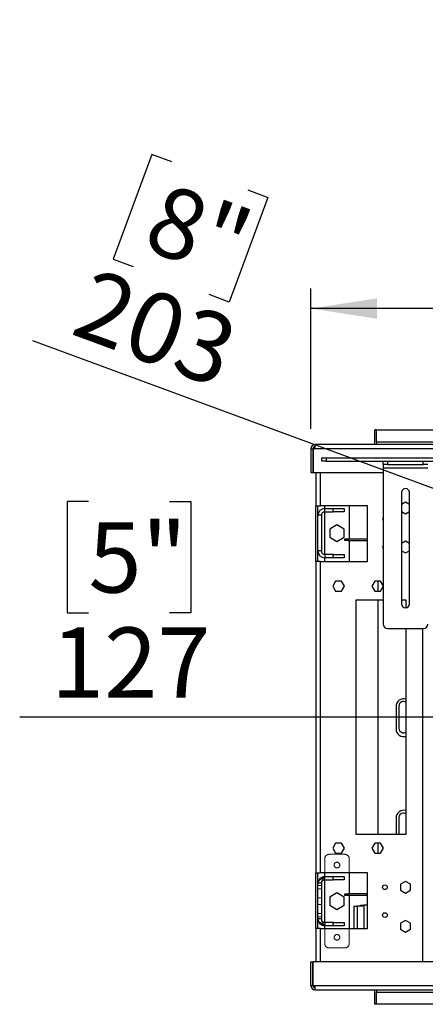
# Model space of a CAD drawing. Units: millimetres. Extents: x 1 to 3781, y 4 to 5350.
# Drawn here: x 1307 to 1671, y 3722 to 4605 of the extents above; entities that cross this region are included whole.
import ezdxf

# ---------------------------------------------------------------- set-up
doc = ezdxf.new("R2010")
doc.units = ezdxf.units.MM
doc.header["$LTSCALE"] = 18
doc.linetypes.add('HIDDEN', pattern=[1.905, 1.27, -0.635])
doc.layers.add('FORMAT', color=7, linetype='Continuous')
doc.styles.add('SLDTEXTSTYLE0', font='TXT', dxfattribs={"width": 0.75})
doc.dimstyles.new('SLDDIMSTYLE3', dxfattribs={"dimtxt": 63, "dimasz": 59.436, "dimexe": 0, "dimexo": 0.0625, "dimgap": 15.75, "dimtad": 1, "dimdec": 0, "dimrnd": 1e-09, "dimzin": 12, "dimdsep": 46, "dimtxsty": 'SLDTEXTSTYLE0', "dimblk1": 'NONE', "dimsah": 1, "dimcen": 0, "dimadec": 0, "dimazin": 3, "dimtfac": 1, "dimtdec": 0, "dimtmove": 0, "dimatfit": 3, "dimldrblk": 'NONE', "dimfxl": 0, "dimfrac": 2, "dimtolj": 1, "dimtzin": 12, "dimarcsym": 0})
doc.dimstyles.new('SLDDIMSTYLE5', dxfattribs={"dimtxt": 63, "dimasz": 59.436, "dimexe": 0, "dimexo": 0.0625, "dimgap": 15.75, "dimtad": 1, "dimrnd": 1e-09, "dimzin": 12, "dimdsep": 46, "dimtxsty": 'SLDTEXTSTYLE0', "dimsah": 1, "dimcen": 0.09, "dimadec": 0, "dimazin": 3, "dimtfac": 1, "dimtofl": 0, "dimtmove": 0, "dimatfit": 3, "dimfxl": 0, "dimfrac": 2, "dimtolj": 1, "dimtzin": 12, "dimarcsym": 0})

# ---------------------------------------------------------------- blocks, each defined once
blk = doc.blocks.new('_D_9')
at = {"layer": 'FORMAT'}
for p, q in [((1368.53, 4173.34), (1349.34, 4173.34)), ((1349.34, 4173.34), (1349.34, 4073.33)), ((1441.07, 4173.34), (1460.26, 4173.34)), ((1460.26, 4173.34), (1460.26, 4073.33)), ((1349.34, 4073.33), (1368.53, 4073.33)), ((1460.26, 4073.33), (1441.07, 4073.33)), ((2170.86, 3979.85), (1306.87, 3979.85)), ((2170.86, 3979.85), (2297.86, 3979.85))]:
    blk.add_line(p, q, dxfattribs=at)
blk.add_solid([(2170.86, 3979.85), (2111.42, 3989), (2111.42, 3970.71)], dxfattribs=at)
at = {"layer": 'FORMAT', "char_height": 63, "attachment_point": 1, "style": 'SLDTEXTSTYLE0'}
for s, insert in [('5"', (1368.53, 4154.54)), ('127', (1334.98, 4060.28))]:
    blk.add_mtext(s, dxfattribs=dict(at, insert=insert))
blk = doc.blocks.new('_NONE')
blk = doc.blocks.new('_D_10')
at = {"layer": 'FORMAT'}
for p, q in [((1425.33, 4484.32), (1390.74, 4390.48)), ((1443.34, 4477.68), (1425.33, 4484.32)), ((1511.4, 4452.6), (1529.41, 4445.96)), ((1529.41, 4445.96), (1494.83, 4352.12)), ((1390.74, 4390.48), (1408.75, 4383.84)), ((1494.83, 4352.12), (1476.82, 4358.76)), ((2139.02, 4014.99), (1318.54, 4317.38)), ((2139.02, 4014.99), (2329.69, 3944.72))]:
    blk.add_line(p, q, dxfattribs=at)
blk.add_solid([(2139.02, 4014.99), (2086.42, 4044.12), (2080.09, 4026.96)], dxfattribs=at)
at = {"layer": 'FORMAT', "char_height": 63, "attachment_point": 1, "rotation": 339.76842, "style": 'SLDTEXTSTYLE0'}
for s, insert in [('8"', (1436.84, 4460.04)), ('203', (1372.76, 4383.2))]:
    blk.add_mtext(s, dxfattribs=dict(at, insert=insert))
blk = doc.blocks.new('_D_12')
at = {"layer": 'FORMAT'}
for p, q in [((2143.91, 4605.28), (2124.71, 4605.28)), ((2124.71, 4605.28), (2124.71, 4440.51)), ((2346.47, 4605.28), (2365.67, 4605.28)), ((2365.67, 4605.28), (2365.67, 4440.51)), ((2246.24, 4529.36), (2311.25, 4529.36)), ((2124.71, 4440.51), (2143.91, 4440.51)), ((2365.67, 4440.51), (2346.47, 4440.51)), ((1567.86, 4238.35), (1567.86, 4364.25)), ((2900.86, 4238.35), (2900.86, 4364.25)), ((2900.86, 4346.25), (1567.86, 4346.25))]:
    blk.add_line(p, q, dxfattribs=at)
for points in [[(1567.86, 4346.25), (1627.29, 4337.11), (1627.29, 4355.4)], [(2900.86, 4346.25), (2841.42, 4355.4), (2841.42, 4337.11)]]:
    blk.add_solid(points, dxfattribs=at)
at = {"layer": 'FORMAT', "char_height": 63, "attachment_point": 1, "style": 'SLDTEXTSTYLE0'}
for s, insert in [('1', (2255.47, 4605.03)), ('52', (2143.91, 4559)), ('"', (2320.48, 4559)), ('2', (2255.47, 4521.72)), ('1333', (2152.09, 4427.46))]:
    blk.add_mtext(s, dxfattribs=dict(at, insert=insert))

msp = doc.modelspace()

# ---------------------------------------------------------------- linework, layer by layer
at = {"color": 7, "linetype": 'Continuous', "lineweight": 25}
for p, q in [((1626.856, 4237.354), (1625.356, 4237.354)), ((1625.356, 4224.354), (1625.356, 4237.354)), ((1626.856, 4226.354), (1626.856, 4237.354)), ((1626.856, 4237.354), (2841.856, 4237.354)), ((2896.856, 4224.354), (1571.856, 4224.354)), ((1571.856, 4220.354), (1571.856, 4224.354)), ((1626.856, 4226.354), (1626.856, 4224.354)), ((2841.856, 4226.354), (1626.856, 4226.354)), ((1567.856, 4220.354), (1567.856, 4199.354)), ((1567.856, 4220.354), (1569.856, 4220.354)), ((1569.856, 4220.354), (1569.856, 4199.354)), ((1571.856, 4220.354), (1569.956, 4220.354)), ((1569.956, 4220.354), (1569.956, 4199.354)), ((2896.856, 4220.354), (1571.856, 4220.354)), ((1577.806, 4209.354), (1577.806, 4212.354)), ((1577.806, 4212.354), (1581.806, 4212.354)), ((1581.806, 4212.354), (1581.806, 4209.354)), ((1581.806, 4212.354), (1723.806, 4212.354)), ((1581.806, 4209.354), (1577.806, 4209.354)), ((1581.806, 4209.354), (1723.806, 4209.354)), ((1632.806, 4206.354), (1632.806, 4209.354)), ((1636.806, 4206.354), (1632.806, 4206.354)), ((1632.806, 4206.354), (1632.806, 4203.354)), ((1632.806, 4203.354), (1672.806, 4203.354)), ((1632.806, 4203.354), (1632.806, 4063.354)), ((1636.806, 4209.354), (1636.806, 4206.354)), ((1636.806, 4206.354), (1668.806, 4206.354)), ((1668.806, 4206.354), (1668.806, 4209.354)), ((1672.806, 4206.354), (1668.806, 4206.354)), ((1567.856, 4199.354), (1569.856, 4199.354)), ((1569.956, 4199.354), (1632.806, 4199.354)), ((1572.356, 4199.354), (1572.356, 4169.354)), ((1649.306, 4181.354), (1649.306, 4081.354)), ((1656.306, 4081.354), (1656.306, 4181.354)), ((1572.356, 4169.354), (1576.356, 4169.354)), ((1572.356, 4119.354), (1572.356, 4169.354)), ((1574.356, 4119.354), (1574.356, 4169.354)), ((1618.856, 4169.354), (1576.356, 4169.354)), ((1580.356, 4166.854), (1580.356, 4169.354)), ((1602.356, 4169.354), (1602.356, 4139.854)), ((1618.856, 4119.354), (1618.856, 4169.354)), ((1652.806, 4172.608), (1649.306, 4170.587)), ((1656.306, 4170.587), (1652.806, 4172.608)), ((1577.356, 4160.854), (1574.356, 4160.854)), ((1577.356, 4160.854), (1577.356, 4128.854)), ((1580.356, 4163.854), (1580.356, 4166.854)), ((1580.356, 4166.854), (1587.856, 4166.854)), ((1580.356, 4163.854), (1587.856, 4163.854)), ((1587.856, 4163.854), (1587.856, 4166.854)), ((1587.856, 4166.854), (1597.856, 4166.854)), ((1597.856, 4163.854), (1587.856, 4163.854)), ((1597.856, 4166.854), (1597.856, 4163.854)), ((1649.306, 4164.121), (1652.806, 4162.1)), ((1652.806, 4162.1), (1656.306, 4164.121)), ((1591.356, 4152.244), (1584.956, 4148.549)), ((1597.756, 4148.549), (1591.356, 4152.244)), ((1584.956, 4148.549), (1584.956, 4141.159)), ((1584.956, 4141.159), (1591.356, 4137.464)), ((1591.356, 4137.464), (1597.756, 4141.159)), ((1597.756, 4141.159), (1597.756, 4148.549)), ((1598.356, 4138.354), (1598.356, 4139.854)), ((1598.356, 4139.854), (1601.356, 4139.854)), ((1601.356, 4138.354), (1598.356, 4138.354)), ((1601.356, 4139.854), (1601.356, 4138.354)), ((1601.356, 4139.854), (1618.856, 4139.854)), ((1601.356, 4138.354), (1618.856, 4138.354)), ((1602.356, 4138.354), (1602.356, 4119.354)), ((1652.806, 4137.608), (1649.306, 4135.587)), ((1656.306, 4135.587), (1652.806, 4137.608)), ((1577.356, 4128.854), (1574.356, 4128.854)), ((1580.356, 4125.854), (1580.356, 4122.854)), ((1587.856, 4125.854), (1580.356, 4125.854)), ((1587.856, 4122.854), (1587.856, 4125.854)), ((1587.856, 4125.854), (1597.856, 4125.854)), ((1597.856, 4125.854), (1597.856, 4122.854)), ((1649.306, 4129.121), (1652.806, 4127.1)), ((1652.806, 4127.1), (1656.306, 4129.121)), ((1572.356, 4119.354), (1572.356, 3840.354)), ((1576.356, 4119.354), (1572.356, 4119.354)), ((1576.356, 4119.354), (1576.356, 3840.354)), ((1576.356, 4119.354), (1618.856, 4119.354)), ((1587.856, 4122.854), (1580.356, 4122.854)), ((1580.356, 4119.354), (1580.356, 4122.854)), ((1597.856, 4122.854), (1587.856, 4122.854)), ((1590.179, 4101.904), (1587.552, 4097.354)), ((1587.552, 4097.354), (1590.179, 4092.804)), ((1595.433, 4101.904), (1590.179, 4101.904)), ((1598.06, 4097.354), (1595.433, 4101.904)), ((1595.433, 4092.804), (1598.06, 4097.354)), ((1625.179, 4101.904), (1622.552, 4097.354)), ((1622.552, 4097.354), (1625.179, 4092.804)), ((1630.433, 4101.904), (1625.179, 4101.904)), ((1628.356, 4092.804), (1628.356, 4101.904)), ((1632.806, 4097.793), (1630.433, 4101.904)), ((1630.433, 4092.804), (1632.806, 4096.914)), ((1590.179, 4092.804), (1595.433, 4092.804)), ((1625.179, 4092.804), (1630.433, 4092.804)), ((1632.806, 4084.854), (1608.356, 4084.854)), ((1608.356, 4084.854), (1608.356, 3874.854)), ((1628.356, 3874.854), (1628.356, 4084.854)), ((1653.356, 4084.854), (1649.306, 4084.854)), ((1653.356, 4077.897), (1653.356, 4084.854)), ((1636.806, 4059.354), (1668.806, 4059.354)), ((1653.356, 3874.854), (1653.356, 4059.354)), ((1644.356, 3989.354), (1644.356, 3969.354)), ((1646.856, 3989.854), (1646.856, 3969.854)), ((1644.356, 3889.354), (1644.356, 3874.854)), ((1646.856, 3889.854), (1646.856, 3874.854)), ((1608.356, 3874.854), (1653.356, 3874.854)), ((1590.179, 3866.904), (1587.552, 3862.354)), ((1587.552, 3862.354), (1590.179, 3857.804)), ((1595.433, 3866.904), (1590.179, 3866.904)), ((1598.06, 3862.354), (1595.433, 3866.904)), ((1595.433, 3857.804), (1598.06, 3862.354)), ((1625.179, 3866.904), (1622.552, 3862.354)), ((1622.552, 3862.354), (1625.179, 3857.804)), ((1630.433, 3866.904), (1625.179, 3866.904)), ((1628.356, 3857.804), (1628.356, 3866.904)), ((1633.06, 3862.354), (1630.433, 3866.904)), ((1630.433, 3857.804), (1633.06, 3862.354)), ((1590.179, 3857.804), (1595.433, 3857.804)), ((1625.179, 3857.804), (1630.433, 3857.804)), ((1572.356, 3840.354), (1576.356, 3840.354)), ((1572.356, 3790.354), (1572.356, 3840.354)), ((1574.356, 3790.354), (1574.356, 3840.354)), ((1618.856, 3840.354), (1576.356, 3840.354)), ((1580.356, 3836.854), (1580.356, 3840.354)), ((1580.356, 3833.854), (1580.356, 3836.854)), ((1580.356, 3836.854), (1587.856, 3836.854)), ((1580.356, 3833.854), (1587.856, 3833.854)), ((1587.856, 3833.854), (1587.856, 3836.854)), ((1587.856, 3836.854), (1597.856, 3836.854)), ((1597.856, 3833.854), (1587.856, 3833.854)), ((1597.856, 3836.854), (1597.856, 3833.854)), ((1602.356, 3840.354), (1602.356, 3821.354)), ((1618.856, 3790.354), (1618.856, 3840.354)), ((1652.806, 3832.608), (1648.256, 3829.981)), ((1657.356, 3829.981), (1652.806, 3832.608)), ((1577.356, 3830.854), (1574.356, 3830.854)), ((1577.356, 3830.854), (1577.356, 3798.854)), ((1648.256, 3829.981), (1648.256, 3824.727)), ((1648.256, 3824.727), (1652.806, 3822.1)), ((1652.806, 3822.1), (1657.356, 3824.727)), ((1657.356, 3824.727), (1657.356, 3829.981)), ((1591.356, 3822.244), (1584.956, 3818.549)), ((1584.956, 3818.549), (1584.956, 3811.159)), ((1597.756, 3818.549), (1591.356, 3822.244)), ((1597.756, 3811.159), (1597.756, 3818.549)), ((1598.356, 3819.854), (1598.356, 3821.354)), ((1598.356, 3821.354), (1601.356, 3821.354)), ((1601.356, 3819.854), (1598.356, 3819.854)), ((1601.356, 3821.354), (1601.356, 3819.854)), ((1618.856, 3821.354), (1601.356, 3821.354)), ((1618.856, 3819.854), (1601.356, 3819.854)), ((1602.356, 3819.854), (1602.356, 3790.354)), ((1584.956, 3811.159), (1591.356, 3807.464)), ((1591.356, 3807.464), (1597.756, 3811.159)), ((1606.606, 3810.354), (1606.606, 3790.354)), ((1606.606, 3810.354), (1609.606, 3810.354)), ((1614.511, 3810.354), (1609.606, 3810.354)), ((1612.606, 3811.354), (1612.606, 3810.354)), ((1612.606, 3811.354), (1615.606, 3811.354)), ((1618.856, 3811.354), (1615.606, 3811.354)), ((1577.356, 3798.854), (1574.356, 3798.854)), ((1652.806, 3797.608), (1648.256, 3794.981)), ((1657.356, 3794.981), (1652.806, 3797.608)), ((1572.356, 3790.354), (1572.356, 3760.354)), ((1576.356, 3790.354), (1572.356, 3790.354)), ((1576.356, 3790.354), (1618.856, 3790.354)), ((1580.356, 3795.854), (1580.356, 3792.854)), ((1587.856, 3795.854), (1580.356, 3795.854)), ((1587.856, 3792.854), (1580.356, 3792.854)), ((1580.356, 3790.354), (1580.356, 3792.854)), ((1587.856, 3792.854), (1587.856, 3795.854)), ((1587.856, 3795.854), (1597.856, 3795.854)), ((1597.856, 3792.854), (1587.856, 3792.854)), ((1597.856, 3795.854), (1597.856, 3792.854)), ((1648.256, 3794.981), (1648.256, 3789.727)), ((1648.256, 3789.727), (1652.806, 3787.1)), ((1652.806, 3787.1), (1657.356, 3789.727)), ((1657.356, 3789.727), (1657.356, 3794.981)), ((1567.856, 3739.354), (1567.856, 3760.354)), ((1567.856, 3760.354), (1569.856, 3760.354)), ((1569.856, 3739.354), (1569.856, 3760.354)), ((1569.956, 3739.354), (1569.956, 3760.354)), ((2898.756, 3760.354), (1569.956, 3760.354)), ((1567.856, 3739.354), (1569.856, 3739.354)), ((1569.956, 3739.354), (1571.856, 3739.354)), ((1571.856, 3739.354), (2896.856, 3739.354)), ((1571.856, 3735.354), (1571.856, 3739.354)), ((1571.856, 3735.354), (2896.856, 3735.354)), ((1625.356, 3722.354), (1625.356, 3735.354)), ((1626.856, 3735.354), (1626.856, 3733.354)), ((1626.856, 3722.354), (1626.856, 3733.354)), ((1626.856, 3733.354), (2841.856, 3733.354)), ((1626.856, 3722.354), (1625.356, 3722.354)), ((2841.856, 3722.354), (1626.856, 3722.354))]:
    msp.add_line(p, q, dxfattribs=at)
at = {"color": 8, "linetype": 'Continuous', "lineweight": 25}
for p, q in [((1576.356, 4199.354), (1576.356, 4169.354)), ((1580.356, 4126.029), (1580.356, 4163.679)), ((1668.356, 3760.354), (1668.356, 4059.354)), ((1580.356, 3796.029), (1580.356, 3833.679)), ((1609.606, 3810.354), (1609.606, 3790.354)), ((1615.606, 3811.354), (1615.606, 3790.354)), ((1576.356, 3790.354), (1576.356, 3760.354))]:
    msp.add_line(p, q, dxfattribs=at)
at = {"color": 7, "linetype": 'HIDDEN', "lineweight": 18}
for p, q in [((1580.356, 3840.354), (1580.356, 3852.854)), ((1580.356, 3836.854), (1580.356, 3852.854)), ((1584.356, 3856.854), (1598.356, 3856.854)), ((1602.356, 3852.854), (1602.356, 3840.354)), ((1602.356, 3852.854), (1602.356, 3776.854)), ((1580.356, 3836.854), (1580.356, 3833.854)), ((1597.856, 3836.854), (1580.356, 3836.854)), ((1580.356, 3836.854), (1580.356, 3792.854)), ((1580.356, 3833.679), (1580.356, 3836.854)), ((1580.356, 3833.854), (1597.856, 3833.854)), ((1597.856, 3836.854), (1597.856, 3833.854)), ((1574.356, 3830.854), (1574.356, 3798.854)), ((1577.356, 3830.854), (1574.356, 3830.854)), ((1574.356, 3825.854), (1574.356, 3828.854)), ((1577.356, 3828.854), (1574.356, 3828.854)), ((1577.356, 3825.854), (1574.356, 3825.854)), ((1577.356, 3830.854), (1577.356, 3798.854)), ((1577.356, 3828.854), (1577.356, 3825.854)), ((1574.356, 3811.754), (1574.356, 3817.954)), ((1574.356, 3811.754), (1574.356, 3817.954)), ((1574.356, 3811.754), (1574.356, 3817.954)), ((1574.356, 3811.754), (1574.356, 3817.954)), ((1574.356, 3811.754), (1574.356, 3817.954)), ((1574.356, 3811.754), (1574.356, 3817.954)), ((1574.356, 3811.754), (1574.356, 3817.954)), ((1574.356, 3811.754), (1574.356, 3817.954)), ((1574.356, 3811.754), (1574.356, 3817.954)), ((1574.356, 3811.754), (1574.356, 3817.954)), ((1574.356, 3811.754), (1574.356, 3817.954)), ((1574.356, 3811.754), (1574.356, 3817.954)), ((1574.356, 3811.754), (1574.356, 3817.954)), ((1574.356, 3811.754), (1574.356, 3817.954)), ((1574.356, 3811.754), (1574.356, 3817.954)), ((1574.356, 3811.754), (1574.356, 3817.954)), ((1574.356, 3811.754), (1574.356, 3817.954)), ((1574.356, 3811.754), (1574.356, 3817.954)), ((1577.356, 3817.954), (1574.356, 3817.954)), ((1577.356, 3817.954), (1574.356, 3817.954)), ((1577.356, 3817.954), (1574.356, 3817.954)), ((1577.356, 3817.954), (1574.356, 3817.954)), ((1577.356, 3817.954), (1574.356, 3817.954)), ((1577.356, 3817.954), (1574.356, 3817.954)), ((1577.356, 3817.954), (1574.356, 3817.954)), ((1577.356, 3817.954), (1574.356, 3817.954)), ((1577.356, 3817.954), (1574.356, 3817.954)), ((1577.356, 3817.954), (1574.356, 3817.954)), ((1577.356, 3817.954), (1574.356, 3817.954)), ((1577.356, 3817.954), (1574.356, 3817.954)), ((1577.356, 3817.954), (1574.356, 3817.954)), ((1577.356, 3817.954), (1574.356, 3817.954)), ((1577.356, 3817.954), (1574.356, 3817.954)), ((1577.356, 3817.954), (1574.356, 3817.954)), ((1577.356, 3817.954), (1574.356, 3817.954)), ((1577.356, 3817.954), (1574.356, 3817.954)), ((1577.356, 3817.954), (1577.356, 3811.754)), ((1577.356, 3817.954), (1577.356, 3811.754)), ((1577.356, 3817.954), (1577.356, 3811.754)), ((1577.356, 3817.954), (1577.356, 3811.754)), ((1577.356, 3817.954), (1577.356, 3811.754)), ((1577.356, 3817.954), (1577.356, 3811.754)), ((1577.356, 3817.954), (1577.356, 3811.754)), ((1577.356, 3817.954), (1577.356, 3811.754)), ((1577.356, 3817.954), (1577.356, 3811.754)), ((1577.356, 3817.954), (1577.356, 3811.754)), ((1577.356, 3817.954), (1577.356, 3811.754)), ((1577.356, 3817.954), (1577.356, 3811.754)), ((1577.356, 3817.954), (1577.356, 3811.754)), ((1577.356, 3817.954), (1577.356, 3811.754)), ((1577.356, 3817.954), (1577.356, 3811.754)), ((1577.356, 3817.954), (1577.356, 3811.754)), ((1577.356, 3817.954), (1577.356, 3811.754)), ((1577.356, 3817.954), (1577.356, 3811.754)), ((1584.956, 3818.549), (1591.356, 3822.244)), ((1584.956, 3811.159), (1584.956, 3818.549)), ((1591.356, 3822.244), (1597.756, 3818.549)), ((1597.756, 3818.549), (1597.756, 3811.159)), ((1602.356, 3821.354), (1602.356, 3819.854)), ((1574.356, 3811.754), (1577.356, 3811.754)), ((1574.356, 3811.754), (1577.356, 3811.754)), ((1574.356, 3811.754), (1577.356, 3811.754)), ((1574.356, 3811.754), (1577.356, 3811.754)), ((1574.356, 3811.754), (1577.356, 3811.754)), ((1574.356, 3811.754), (1577.356, 3811.754)), ((1574.356, 3811.754), (1577.356, 3811.754)), ((1574.356, 3811.754), (1577.356, 3811.754)), ((1574.356, 3811.754), (1577.356, 3811.754)), ((1574.356, 3811.754), (1577.356, 3811.754)), ((1574.356, 3811.754), (1577.356, 3811.754)), ((1574.356, 3811.754), (1577.356, 3811.754)), ((1574.356, 3811.754), (1577.356, 3811.754)), ((1574.356, 3811.754), (1577.356, 3811.754)), ((1574.356, 3811.754), (1577.356, 3811.754)), ((1574.356, 3811.754), (1577.356, 3811.754)), ((1574.356, 3811.754), (1577.356, 3811.754)), ((1574.356, 3811.754), (1577.356, 3811.754)), ((1591.356, 3807.464), (1584.956, 3811.159)), ((1597.756, 3811.159), (1591.356, 3807.464)), ((1574.356, 3800.854), (1574.356, 3803.854)), ((1577.356, 3803.854), (1574.356, 3803.854)), ((1577.356, 3800.854), (1574.356, 3800.854)), ((1577.356, 3798.854), (1574.356, 3798.854)), ((1577.356, 3803.854), (1577.356, 3800.854)), ((1580.356, 3792.854), (1580.356, 3796.029)), ((1580.356, 3792.854), (1580.356, 3795.854)), ((1580.356, 3795.854), (1597.856, 3795.854)), ((1597.856, 3792.854), (1580.356, 3792.854)), ((1580.356, 3776.854), (1580.356, 3792.854)), ((1580.356, 3776.854), (1580.356, 3790.354)), ((1597.856, 3792.854), (1597.856, 3795.854)), ((1602.356, 3790.354), (1602.356, 3776.854)), ((1598.356, 3772.854), (1584.356, 3772.854))]:
    msp.add_line(p, q, dxfattribs=at)
for centre in [(1591.356, 3847.244), (1591.356, 3847.244), (1591.356, 3782.464), (1591.356, 3782.464)]:
    msp.add_circle(centre, 2.5, dxfattribs=at)
at = {"color": 7, "linetype": 'Continuous', "lineweight": 25}
for centre in [(1634.356, 3827.354), (1634.356, 3802.354)]:
    msp.add_circle(centre, 2.1, dxfattribs=at)
for centre, radius, start, end in [((1571.856, 4220.354), 4, 90, 180), ((1571.856, 4220.354), 2, 90, 180), ((1573.356, 4218.854), 3, 120, 150), ((1652.806, 4181.354), 3.5, 0, 180), ((1580.356, 4160.854), 6, 90, 180), ((1580.356, 4160.854), 3, 90, 180), ((1634.356, 4157.354), 2.1, 137.569411, 222.430589), ((1634.356, 4132.354), 2.1, 137.569411, 222.430589), ((1580.356, 4128.854), 6, 180, 270), ((1580.356, 4128.854), 3, 180, 270), ((1652.806, 4081.354), 3.5, 180, 0), ((1636.806, 4063.354), 4, 180, 270), ((1668.806, 4063.354), 4, 270, 0), ((1651.356, 3989.354), 7, 73.39845, 180), ((1650.856, 3989.854), 4, 51.317813, 180), ((1651.356, 3969.354), 7, 180, 286.60155), ((1650.856, 3969.854), 4, 180, 308.682187), ((1651.356, 3889.354), 7, 73.39845, 180), ((1650.856, 3889.854), 4, 51.317813, 180), ((1580.356, 3830.854), 6, 90, 180), ((1580.356, 3830.854), 3, 90, 180), ((1580.356, 3798.854), 6, 180, 270), ((1580.356, 3798.854), 3, 180, 270), ((1571.856, 3739.354), 4, 180, 270), ((1571.856, 3739.354), 2, 180, 270), ((1573.356, 3740.854), 3, 210, 240)]:
    msp.add_arc(centre, radius, start, end, dxfattribs=at)
at = {"color": 7, "linetype": 'HIDDEN', "lineweight": 18}
for centre, start, end in [((1584.356, 3852.854), 90, 180), ((1584.356, 3852.854), 90, 180), ((1598.356, 3852.854), 0, 90), ((1598.356, 3852.854), 0, 90), ((1584.356, 3776.854), 180, 270), ((1584.356, 3776.854), 180, 270), ((1598.356, 3776.854), 270, 0), ((1598.356, 3776.854), 270, 0)]:
    msp.add_arc(centre, 4, start, end, dxfattribs=at)
for points in [[(1574.356, 3830.854), (1574.446, 3831.354), (1574.627, 3832.354), (1576.014, 3833.854), (1577.998, 3835.354), (1579.57, 3836.354), (1580.356, 3836.854)], [(1577.356, 3830.854), (1577.401, 3831.354), (1577.491, 3832.354), (1578.185, 3833.854), (1579.177, 3835.354), (1579.963, 3836.354), (1580.356, 3836.854)], [(1574.356, 3798.854), (1574.446, 3798.067), (1574.627, 3796.495), (1576.014, 3794.512), (1577.998, 3793.124), (1579.57, 3792.944), (1580.356, 3792.854)], [(1577.356, 3798.854), (1577.401, 3798.461), (1577.491, 3797.674), (1578.185, 3796.683), (1579.177, 3795.989), (1579.963, 3795.899), (1580.356, 3795.854)]]:
    msp.add_open_spline(points, degree=3, dxfattribs=at)
for points, knots in [([(1580.356, 3836.854), (1579.654, 3836.782), (1578.251, 3836.638), (1576.4, 3835.521), (1575.04, 3833.888), (1574.425, 3832.219), (1574.373, 3831.187), (1574.356, 3830.854)], [0, 0, 0, 0, 0.2233551, 0.4467415, 0.6701281, 0.8935144, 1, 1, 1, 1]), ([(1580.356, 3833.854), (1579.911, 3833.796), (1579.075, 3833.688), (1578.083, 3832.915), (1577.467, 3831.938), (1577.392, 3831.201), (1577.356, 3830.854)], [0, 0, 0, 0, 0.2827923, 0.5307144, 0.7785557, 1, 1, 1, 1]), ([(1580.356, 3792.854), (1580.06, 3793.042), (1579.564, 3793.358), (1578.879, 3793.802), (1578.396, 3794.123), (1578.021, 3794.38), (1577.59, 3794.681), (1577.003, 3795.11), (1576.447, 3795.558), (1575.943, 3796.003), (1575.539, 3796.4), (1575.157, 3796.845), (1574.916, 3797.182), (1574.658, 3797.61), (1574.416, 3798.146), (1574.376, 3798.616), (1574.356, 3798.854)], [0, 0, 0, 0, 0.09416782, 0.15784817, 0.22230362, 0.25472898, 0.28613166, 0.37309883, 0.46923364, 0.50968499, 0.59607386, 0.66768927, 0.73220851, 0.76466635, 0.88143852, 1, 1, 1, 1]), ([(1580.356, 3792.854), (1580.171, 3793.09), (1579.832, 3793.521), (1579.369, 3794.129), (1579.037, 3794.59), (1578.796, 3794.94), (1578.568, 3795.287), (1578.304, 3795.721), (1578.022, 3796.245), (1577.822, 3796.686), (1577.605, 3797.251), (1577.405, 3797.945), (1577.373, 3798.549), (1577.356, 3798.854)], [0, 0, 0, 0, 0.1180155, 0.21584072, 0.30396361, 0.3482944, 0.39122737, 0.47756825, 0.56495343, 0.65340412, 0.69790182, 0.84794001, 1, 1, 1, 1])]:
    msp.add_open_spline(points, degree=3, knots=knots, dxfattribs=at)

# ---------------------------------------------------------------- dimensions: what is measured, and where the dimension line sits
at = {"layer": 'FORMAT'}
dim = msp.add_linear_dim(base=(1567.856, 4346.252), p1=(2900.856, 4220.354), p2=(1567.856, 4220.354), dimstyle='SLDDIMSTYLE5', dxfattribs=at)
dim.commit()
dim.dimension.update_dxf_attribs({"geometry": '_D_12', "text_midpoint": (2245.19, 4346.252), "dimtype": 160})
for p1, p2, picture, middle in [((2329.688, 3944.719), (2139.025, 4014.989), '_D_10', (1404.801, 4285.59)), ((2297.856, 3979.854), (2170.856, 3979.854), '_D_9', (1398.462, 3979.854))]:
    dim = msp.add_diameter_dim_2p(p1=p1, p2=p2, dimstyle='SLDDIMSTYLE3', override={"dimpost": '<>'}, dxfattribs=at)
    dim.commit()
    dim.dimension.update_dxf_attribs({"geometry": picture, "text_midpoint": middle, "dimtype": 163})

doc.saveas('drawing.dxf')
